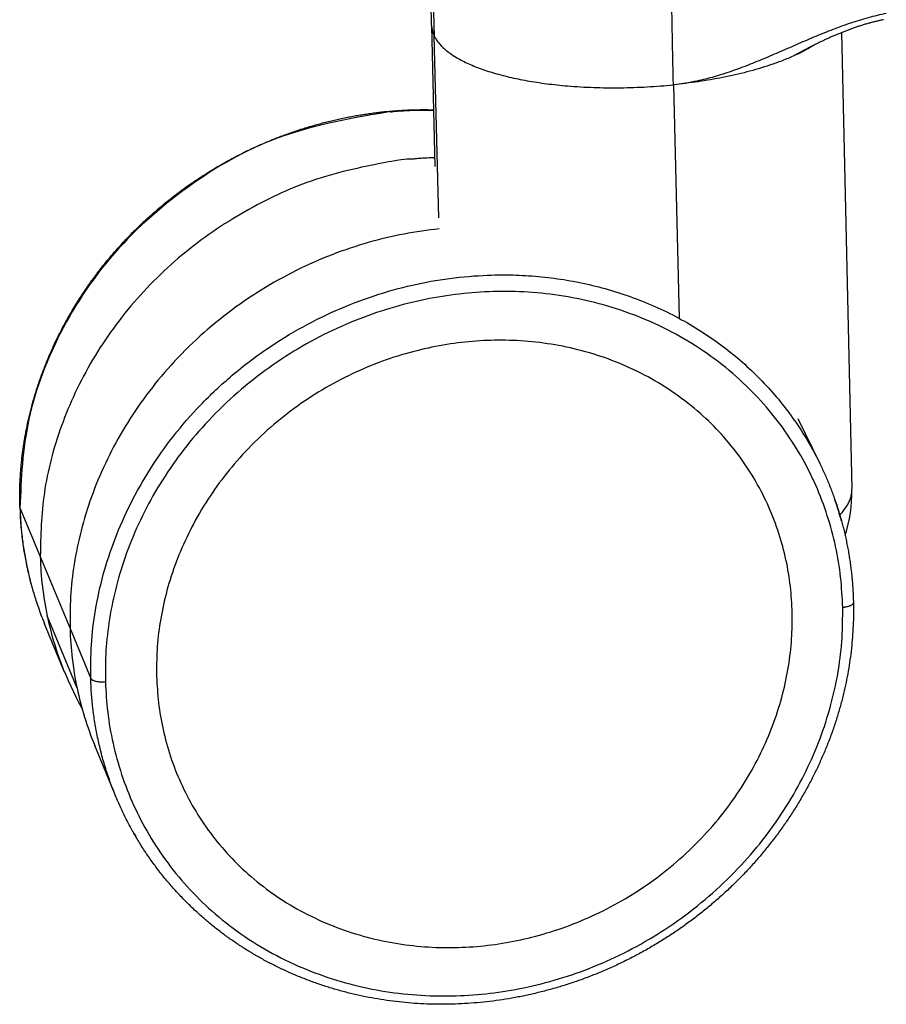
# Model space of a CAD drawing. Units: millimetres. Extents: x 0 to 1809, y 0 to 2076.
# Drawn here: x 84 to 140, y 74 to 138 of the extents above; entities that cross this region are included whole.
import ezdxf

# ---------------------------------------------------------------- set-up
doc = ezdxf.new("R2010")
doc.units = ezdxf.units.MM
doc.header["$MEASUREMENT"] = 0
doc.layers.add('Predeterminado$Base metal', color=252, linetype='Continuous', true_color=0x696969)
doc.layers.add('Predeterminado$Ruedas', color=7, linetype='Continuous', true_color=0x000000)

msp = doc.modelspace()

# ---------------------------------------------------------------- linework, layer by layer
at = {"layer": 'Predeterminado$Base metal'}
for p, q in [((110.609, 127.977), (110.374, 137.123)), ((110.841, 124.645), (110.537, 136.482)), ((137.001, 136.686), (137.679, 107.017)), ((126.083, 133.298), (126.447, 118.121)), ((84.938, 102.628), (86.874, 97.957)), ((87.332, 94.073), (85.394, 98.765))]:
    msp.add_line(p, q, dxfattribs=at)
for centre, radius, start, end in [((112.04, 137.206), 1.668, 181.81313, 205.71346), ((128.549, 106.815), 9.132, 342.0776, 1.05719), ((106.666, 103.236), 21.737, 181.60523, 191.87118), ((108.717, 98.565), 21.852, 181.59371, 191.86381)]:
    msp.add_arc(centre, radius, start, end, dxfattribs=at)
for points, weights, degree, knots in [([(110.373, 137.153), (110.363, 137.536), (110.337, 138.327), (110.244, 140.68), (110.111, 143.253), (109.995, 146.018), (109.951, 147.687), (109.949, 148.753), (109.96, 149.219), (109.964, 149.405), (109.976, 149.751), (110.014, 150.363), (110.083, 151.011), (110.23, 151.682), (110.386, 152.072), (110.474, 152.245), (110.574, 152.443), (110.692, 152.63), (110.91, 152.919), (111.004, 153.033), (111.107, 153.145)], [1, 1, 1, 1, 1, 1, 1, 1, 1, 1, 1, 1, 1, 1, 1, 1, 1.00018968594, 1.00039101988, 1.00071055372, 1.00083812555, 1.00096481297], 3, [0, 0, 0, 0, 1.149096, 2.373226, 7.064579, 8.87796, 10.676004, 12.074024, 12.074024, 12.074024, 12.632669, 13.113575, 13.91408, 14.586686, 15.168518, 15.168518, 15.168518, 16.65964, 16.65964, 17.659456, 17.659456, 17.659456, 17.659456]), ([(139.746, 137.528), (138.772, 137.328), (137.833, 136.998), (136.935, 136.684), (136.071, 136.285), (135.227, 135.896), (134.411, 135.452), (134.166, 135.32), (133.923, 135.184)], [1, 0.997750009649, 1, 0.998848874678, 1, 0.999461600126, 1, 0.999974483687, 1], 2, [0, 0, 0, 1.985936, 1.985936, 3.88841, 3.88841, 5.745273, 5.745273, 6.302415, 6.302415, 6.302415]), ([(110.537, 136.482), (111.416, 134.615), (115.984, 133.677), (120.563, 132.736), (126.083, 133.298)], [2404.96118404, 2212.19152909, 2395.47905323, 2206.35979635, 2394.20433338], 2, [0, 0, 0, 0.793774, 0.793774, 1.587548, 1.587548, 1.587548]), ([(110.594, 128.558), (109.764, 128.531), (108.938, 128.452), (84.268, 126.079), (84.938, 102.628)], [1, 0.999486697834, 1, 0.704773443275, 0.999219430808], 2, [0, 0, 0, 1.659713, 1.659713, 3.230509, 3.230509, 3.230509]), ([(133.802, 98.984), (133.345, 118.607), (112.705, 116.588), (91.95, 114.557), (92.498, 94.834)], [2401.20596833, 1694.32416172, 2389.4956366, 1684.9329748, 2387.92482443], 2, [3.141593, 3.141593, 3.141593, 4.712389, 4.712389, 6.283185, 6.283185, 6.283185])]:
    msp.add_rational_spline(points, weights, degree=degree, knots=knots, dxfattribs=at)
for points, weights, degree in [([(110.596, 150.617), (109.793, 149.76), (110.392, 142.144), (110.537, 136.482)], [2400.54835822, 2400.43170699, 2403.49992769, 2404.96118404], 3), ([(126.083, 133.298), (125.926, 139.794), (125.898, 148.016), (125.583, 149.312)], [2394.20433338, 2392.53482194, 2390.1068001, 2390.92994472], 3), ([(139.917, 137.932), (135.107, 136.965), (131.086, 133.892), (126.311, 133.323)], [2405.6408203, 2403.77548485, 2396.11781287, 2394.28706124], 3), ([(135.186, 135.858), (132.119, 133.912), (126.083, 133.298)], [2061.66502355, 2017.16263463, 2394.20433338], 2), ([(110.86, 123.931), (86.21, 121.389), (86.874, 97.957)], [2393.20992916, 1694.57186138, 2397.90680102], 2), ([(136.894, 105.333), (137.699, 106.166), (137.679, 107.017)], [2102.68747894, 2155.56671072, 2280.56397832], 2)]:
    msp.add_rational_spline(points, weights, degree=degree, dxfattribs=at)
at = {"layer": 'Predeterminado$Ruedas'}
for p, q in [((134.176, 111.596), (135.593, 108.686)), ((83.621, 105.805), (84.938, 102.628)), ((86.514, 95.116), (85.215, 98.265)), ((86.874, 97.957), (88.219, 94.712)), ((89.757, 87.253), (88.481, 90.346))]:
    msp.add_line(p, q, dxfattribs=at)
for centre, radius, start, end in [((116.44, 99.329), 21.317, 15.23789, 19.15866), ((83.722, 105.847), 0.11, 181.53763, 202.85706), ((105.265, 106.446), 21.661, 181.62903, 195.07569), ((105.987, 103.088), 21.041, 191.85503, 209.37091), ((108.133, 98.446), 21.255, 191.87222, 202.39943), ((109.281, 95.089), 21.037, 209.71277, 210.50656)]:
    msp.add_arc(centre, radius, start, end, dxfattribs=at)
for points, weights, degree, knots in [([(83.612, 105.844), (83.528, 108.792), (84.032, 111.772), (85.097, 114.624), (86.251, 117.713), (88.039, 120.588), (90.349, 123.072), (92.657, 125.555), (95.437, 127.594), (98.515, 129.065), (101.355, 130.421), (104.395, 131.269), (107.476, 131.564), (108.486, 131.661), (109.499, 131.698), (110.514, 131.674)], [2423.48301173, 2422.76311283, 2422.23543571, 2421.92780058, 2421.5947114, 2421.52653767, 2421.72848507, 2421.93031945, 2422.39784961, 2423.10288928, 2423.75347726, 2424.59417549, 2425.58020014, 2422.72493122, 2422.72493122, 2425.58020014], 3, [10.128909, 10.128909, 10.128909, 10.128909, 21.497912, 21.497912, 21.497912, 33.816862, 33.816862, 33.816862, 46.127071, 46.127071, 46.127071, 57.476509, 57.476509, 57.476509, 60.518246, 60.518246, 60.518246, 60.518246]), ([(110.515, 131.627), (109.014, 131.659), (107.519, 131.516), (82.951, 129.163), (83.621, 105.805)], [1, 0.998288361795, 1, 0.704783417991, 0.999222767639], 2, [0, 0, 0, 2.99951, 2.99951, 4.570306, 4.570306, 4.570306]), ([(88.219, 94.712), (87.551, 118.394), (112.472, 120.818), (128.909, 122.417), (135.616, 108.638)], [2387.53921762, 1683.94333731, 2389.42419223, 1878.60962067, 2127.13848505], 2, [0, 0, 0, 1.570796, 1.570796, 2.726619, 2.726619, 2.726619]), ([(137.086, 99.314), (136.564, 122.075), (112.624, 119.743), (88.53, 117.396), (89.173, 94.5)], [2402.26845984, 1694.50187883, 2388.68447504, 1683.60810201, 2386.86233292], 2, [0, 0, 0, 1.570796, 1.570796, 3.141593, 3.141593, 3.141593]), ([(89.173, 94.5), (89.814, 71.716), (113.787, 74.198), (137.606, 76.665), (137.086, 99.314)], [2386.86233292, 1691.92498073, 2400.44631773, 1702.81875755, 2402.26845984], 2, [0, 0, 0, 1.570796, 1.570796, 3.141593, 3.141593, 3.141593]), ([(137.778, 99.635), (137.918, 93.402), (135.466, 87.17), (130.952, 82.303), (126.441, 77.439), (120.246, 74.339), (113.722, 73.663), (107.181, 72.985), (100.803, 74.797), (96.005, 78.743), (93.283, 80.983), (91.17, 83.828), (89.832, 87.071)], [2403.32214793, 2404.83175063, 2405.46633915, 2405.0740054, 2404.68201105, 2403.29515727, 2401.22365797, 2399.15000481, 2396.55115017, 2394.00592789, 2392.56414357, 2391.19205053, 2389.99100141], 3, [0.007995, 0.007995, 0.007995, 0.007995, 24.138862, 24.138862, 24.138862, 48.242724, 48.242724, 48.242724, 72.378041, 72.378041, 72.378041, 85.972408, 85.972408, 85.972408, 85.972408]), ([(92.498, 94.834), (93.043, 75.194), (113.707, 77.325), (134.257, 79.444), (133.802, 98.984)], [2387.92482443, 1692.10269784, 2399.63515616, 1701.49388475, 2401.20596833], 2, [0, 0, 0, 1.570796, 1.570796, 3.141593, 3.141593, 3.141593])]:
    msp.add_rational_spline(points, weights, degree=degree, knots=knots, dxfattribs=at)
for points, weights, degree in [([(135.616, 108.638), (136.972, 105.852), (137.706, 102.792), (137.778, 99.641)], [2400.48245603, 2401.59375668, 2402.55792691, 2403.32064723], 3), ([(83.621, 105.805), (83.734, 101.854), (85.215, 98.265)], [2423.35450572, 2265.23615046, 2178.70120753], 2), ([(137.778, 99.641), (137.783, 99.384), (137.086, 99.314)], [2263.98645022, 1777.1916698, 2402.26845984], 2), ([(88.219, 94.712), (88.342, 94.416), (89.173, 94.5)], [2387.53921762, 1687.57871763, 2386.86233292], 2), ([(89.832, 87.071), (88.332, 90.708), (88.219, 94.712)], [2146.534249, 2231.77197824, 2387.53921762], 2)]:
    msp.add_rational_spline(points, weights, degree=degree, dxfattribs=at)

doc.saveas('drawing.dxf')
